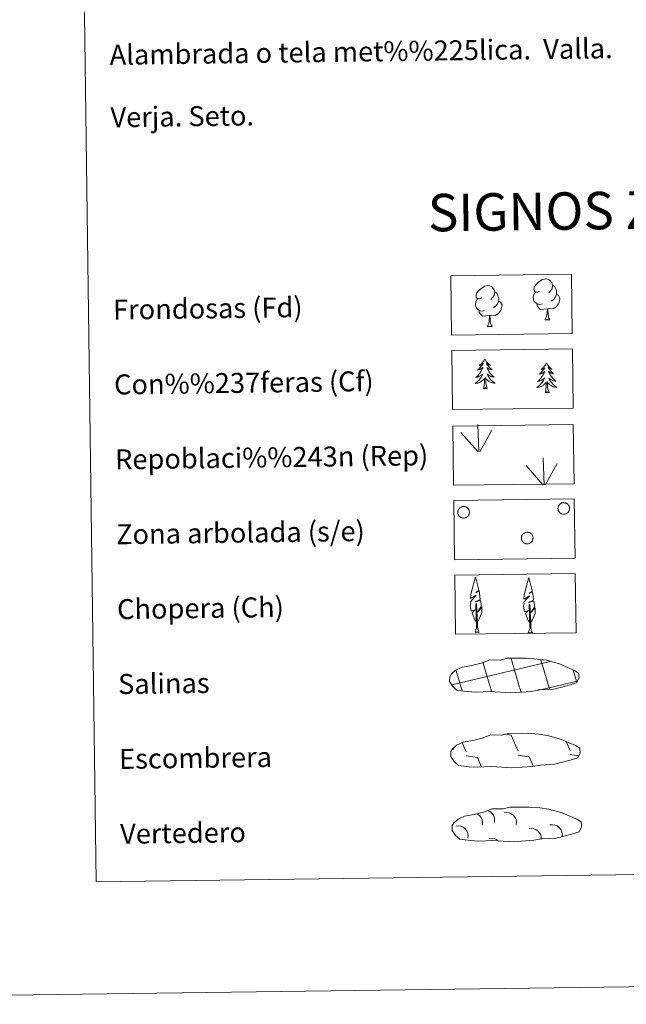
# Model space of a CAD drawing. Units: metres. Extents: x 588828 to 593322, y 4779513 to 4782543.
# Drawn here: x 589141 to 589384, y 4779513 to 4779908 of the extents above; entities that cross this region are included whole.
import ezdxf
from ezdxf.enums import TextEntityAlignment as Align

# ---------------------------------------------------------------- set-up
doc = ezdxf.new("R2010")
doc.units = ezdxf.units.M
doc.header["$MEASUREMENT"] = 0
doc.linetypes.add('DGN Style 3', pattern=[1147.6976, 819.784, -327.9136])
doc.layers.add('Nivel 63', color=7, linetype='Continuous', lineweight=0)
doc.styles.add('Style-arial', font='arial.shx', dxfattribs={"bigfont": 'arialbig.shx'})

msp = doc.modelspace()

# ---------------------------------------------------------------- linework, layer by layer
at = {"layer": 'Nivel 63', "color": 92, "linetype": 'Continuous', "lineweight": 0}
for p, q in [((589351.63, 4779787.27), (589353.47, 4779787.29)), ((589328.47, 4779784.6), (589330.32, 4779784.63)), ((589325.01, 4779734.54), (589324.67, 4779745.33)), ((589324.58, 4779734.58), (589317.83, 4779742.24)), ((589325.47, 4779734.37), (589330.22, 4779743.13)), ((589351.14, 4779721.19), (589350.8, 4779731.99)), ((589350.71, 4779721.24), (589343.97, 4779728.9)), ((589351.6, 4779721.03), (589356.35, 4779729.79)), ((589323.5, 4779662.14), (589325.19, 4779662.17)), ((589344.83, 4779661.89), (589346.51, 4779661.91))]:
    msp.add_line(p, q, dxfattribs=at)
at = {"layer": 'Nivel 63', "color": 142, "linetype": 'Continuous', "lineweight": 0}
for p, q in [((589314.16, 4779641.14), (589353.02, 4779650.33)), ((589329.68, 4779639.92), (589326.65, 4779650.14)), ((589341.37, 4779640.08), (589337.93, 4779651.68)), ((589353.16, 4779639.93), (589349.81, 4779651.18)), ((589353.02, 4779650.25), (589353.62, 4779650.39)), ((589318.09, 4779639.46), (589315.8, 4779647.15)), ((589364.21, 4779642.22), (589362.79, 4779647)), ((589353.16, 4779639.93), (589364.35, 4779642.58)), ((589318.33, 4779638.65), (589318.09, 4779639.46)), ((589330.16, 4779638.34), (589329.78, 4779639.61)), ((589341.99, 4779638.02), (589341.47, 4779639.77)), ((589348.49, 4779638.83), (589353.16, 4779639.93)), ((589353.36, 4779639.24), (589353.16, 4779639.93))]:
    msp.add_line(p, q, dxfattribs=at)
at = {"layer": 'Nivel 63', "color": 250, "linetype": 'Continuous', "lineweight": 0}
for p, q in [((589335.51, 4779621.31), (589337.97, 4779620.96)), ((589337.97, 4779620.96), (589340.75, 4779614.54)), ((589318.37, 4779617.9), (589319.95, 4779614.26)), ((589360.05, 4779618.29), (589361.56, 4779614.82)), ((589314.65, 4779615.69), (589314.85, 4779615.23)), ((589361.58, 4779613.18), (589364.96, 4779612.69)), ((589319.97, 4779612.62), (589324.44, 4779611.97)), ((589324.44, 4779611.97), (589326.02, 4779608.34)), ((589340.77, 4779612.9), (589345.24, 4779612.26)), ((589345.24, 4779612.26), (589346.9, 4779608.44)), ((589325.27, 4779608.38), (589325.29, 4779608.33))]:
    msp.add_line(p, q, dxfattribs=at)
at = {"layer": 'Nivel 63', "color": 92, "linetype": 'Continuous', "lineweight": 0, "flags": 128}
for points in [[(589349.34, 4779798.82), (589348.47, 4779798.37), (589347.6, 4779798.45), (589347.16, 4779799.05), (589347.06, 4779799.75), (589347.31, 4779800.6), (589348.09, 4779801.59), (589349.12, 4779802.47), (589350.58, 4779803.45), (589351.8, 4779803.73), (589352.5, 4779803.65), (589353.37, 4779803.15), (589354.25, 4779802.2), (589354.53, 4779801.15), (589354.37, 4779799.75), (589353.68, 4779798.88), (589353, 4779798.17)], [(589326.19, 4779796.15), (589325.32, 4779795.71), (589324.45, 4779795.78), (589324.01, 4779796.38), (589323.91, 4779797.08), (589324.16, 4779797.94), (589324.93, 4779798.92), (589325.97, 4779799.81), (589327.43, 4779800.78), (589328.65, 4779801.07), (589329.35, 4779800.98), (589330.22, 4779800.48), (589331.1, 4779799.53), (589331.38, 4779798.49), (589331.22, 4779797.09), (589330.53, 4779796.21), (589329.85, 4779795.5)], [(589331.38, 4779798.49), (589332.17, 4779797.98), (589332.7, 4779796.94), (589332.97, 4779796.41), (589332.98, 4779795.46), (589332.99, 4779794.77), (589332.39, 4779793.63), (589331.72, 4779792.83), (589330.94, 4779792.13)], [(589354.53, 4779801.15), (589355.32, 4779800.65), (589355.85, 4779799.6), (589356.12, 4779799.08), (589356.13, 4779798.13), (589356.14, 4779797.43), (589355.55, 4779796.29), (589354.87, 4779795.5), (589354.09, 4779794.8)], [(589327.21, 4779791.11), (589326.52, 4779790.84), (589325.56, 4779790.93), (589324.78, 4779791.26), (589324.07, 4779791.95), (589323.7, 4779792.9), (589323.69, 4779793.59), (589323.77, 4779794.55), (589324.45, 4779795.69)], [(589332.99, 4779794.77), (589333.74, 4779794.37), (589334.32, 4779793.36), (589334.15, 4779792.17), (589333.83, 4779791.12), (589332.88, 4779789.89), (589331.59, 4779789.09), (589330.19, 4779789.24), (589329.49, 4779789.02)], [(589350.36, 4779793.78), (589349.67, 4779793.51), (589348.71, 4779793.59), (589347.93, 4779793.93), (589347.22, 4779794.61), (589346.86, 4779795.57), (589346.85, 4779796.26), (589346.92, 4779797.22), (589347.61, 4779798.36)], [(589356.14, 4779797.43), (589356.89, 4779797.03), (589357.47, 4779796.03), (589357.31, 4779794.84), (589356.97, 4779793.78), (589356.03, 4779792.56), (589354.74, 4779791.75), (589353.34, 4779791.91), (589352.64, 4779791.69)], [(589329.31, 4779789.02), (589327.85, 4779788.86), (589326.47, 4779788.84), (589325.76, 4779789.53), (589325.22, 4779790.31), (589325.22, 4779790.82)], [(589352.46, 4779791.68), (589351, 4779791.53), (589349.62, 4779791.51), (589348.91, 4779792.2), (589348.37, 4779792.97), (589348.37, 4779793.49)], [(589351.63, 4779787.27), (589352.31, 4779789.18), (589352.46, 4779791.68), (589352.64, 4779791.69), (589352.71, 4779790.73), (589352.79, 4779789.61), (589352.91, 4779788.6), (589353.11, 4779787.94), (589353.47, 4779787.29)], [(589328.47, 4779784.6), (589329.16, 4779786.51), (589329.31, 4779789.02), (589329.49, 4779789.02), (589329.56, 4779788.06), (589329.63, 4779786.94), (589329.76, 4779785.93), (589329.96, 4779785.28), (589330.32, 4779784.63)], [(589327.4, 4779771.62), (589327.29, 4779771.4), (589327.14, 4779771.13), (589326.98, 4779770.86), (589326.8, 4779770.6), (589326.61, 4779770.35), (589326.4, 4779770.11), (589326.19, 4779769.88), (589325.96, 4779769.66), (589325.72, 4779769.45), (589325.47, 4779769.26), (589325.22, 4779769.08), (589325.41, 4779769.1), (589325.62, 4779769.14), (589325.82, 4779769.2), (589326.01, 4779769.27), (589326.2, 4779769.36), (589326.38, 4779769.46), (589326.55, 4779769.58), (589326.75, 4779769.77), (589326.71, 4779769.7), (589326.49, 4779769.36), (589326.25, 4779769.02), (589326, 4779768.69), (589325.73, 4779768.37), (589325.45, 4779768.06), (589325.17, 4779767.76), (589324.87, 4779767.47), (589324.56, 4779767.2), (589324.68, 4779767.22), (589324.93, 4779767.29), (589325.17, 4779767.36), (589325.41, 4779767.45), (589325.63, 4779767.56), (589325.86, 4779767.68), (589326.07, 4779767.81), (589326.27, 4779767.96), (589326.47, 4779768.12), (589326.65, 4779768.29), (589326.57, 4779768.07), (589326.42, 4779767.71), (589326.25, 4779767.35), (589326.07, 4779767), (589325.88, 4779766.66), (589325.67, 4779766.33), (589325.45, 4779766), (589325.21, 4779765.69), (589324.97, 4779765.38), (589324.7, 4779765.08), (589324.43, 4779764.8), (589324.15, 4779764.53), (589323.86, 4779764.26), (589324.05, 4779764.29), (589324.32, 4779764.34), (589324.58, 4779764.41), (589324.84, 4779764.49), (589325.09, 4779764.59), (589325.34, 4779764.7), (589325.58, 4779764.82), (589325.81, 4779764.97), (589326.03, 4779765.12), (589326.25, 4779765.29), (589326.45, 4779765.46), (589326.64, 4779765.65), (589326.51, 4779765.33), (589326.35, 4779765.01), (589326.19, 4779764.69), (589326.01, 4779764.38), (589325.82, 4779764.08), (589325.61, 4779763.79), (589325.39, 4779763.51), (589325.16, 4779763.24), (589324.92, 4779762.97), (589324.67, 4779762.73), (589324.4, 4779762.49), (589324.12, 4779762.26), (589323.84, 4779762.05), (589323.55, 4779761.86), (589323.81, 4779761.87), (589324.08, 4779761.9), (589324.34, 4779761.94), (589324.6, 4779762), (589324.85, 4779762.08), (589325.1, 4779762.17), (589325.34, 4779762.27), (589325.58, 4779762.39), (589325.81, 4779762.53), (589326.03, 4779762.68), (589326.24, 4779762.84), (589326.44, 4779763.01), (589327.27, 4779763.82)], [(589327.4, 4779771.62), (589327.51, 4779771.41), (589327.67, 4779771.13), (589327.84, 4779770.87), (589328.03, 4779770.62), (589328.23, 4779770.37), (589328.44, 4779770.13), (589328.66, 4779769.91), (589328.89, 4779769.7), (589329.13, 4779769.5), (589329.39, 4779769.31), (589329.65, 4779769.14), (589329.45, 4779769.16), (589329.25, 4779769.19), (589329.05, 4779769.25), (589328.85, 4779769.31), (589328.66, 4779769.39), (589328.48, 4779769.49), (589328.31, 4779769.6), (589328.09, 4779769.79), (589328.14, 4779769.72), (589328.37, 4779769.38), (589328.62, 4779769.05), (589328.88, 4779768.73), (589329.15, 4779768.41), (589329.43, 4779768.11), (589329.73, 4779767.82), (589330.04, 4779767.54), (589330.36, 4779767.28), (589330.23, 4779767.3), (589329.98, 4779767.35), (589329.74, 4779767.42), (589329.51, 4779767.51), (589329.27, 4779767.61), (589329.05, 4779767.72), (589328.83, 4779767.85), (589328.62, 4779767.99), (589328.42, 4779768.15), (589328.23, 4779768.31), (589328.32, 4779768.09), (589328.48, 4779767.73), (589328.66, 4779767.38), (589328.85, 4779767.04), (589329.05, 4779766.7), (589329.27, 4779766.37), (589329.5, 4779766.05), (589329.75, 4779765.75), (589330, 4779765.45), (589330.27, 4779765.16), (589330.55, 4779764.88), (589330.84, 4779764.61), (589331.14, 4779764.36), (589330.94, 4779764.38), (589330.67, 4779764.43), (589330.41, 4779764.49), (589330.15, 4779764.56), (589329.89, 4779764.65), (589329.64, 4779764.76), (589329.4, 4779764.87), (589329.17, 4779765.01), (589328.94, 4779765.16), (589328.72, 4779765.32), (589328.51, 4779765.49), (589328.32, 4779765.68), (589328.46, 4779765.35), (589328.62, 4779765.03), (589328.79, 4779764.72), (589328.98, 4779764.42), (589329.18, 4779764.12), (589329.39, 4779763.84), (589329.62, 4779763.56), (589329.86, 4779763.3), (589330.11, 4779763.05), (589330.37, 4779762.8), (589330.64, 4779762.57), (589330.92, 4779762.36), (589331.21, 4779762.15), (589331.51, 4779761.96), (589331.24, 4779761.97), (589330.98, 4779761.99), (589330.72, 4779762.03), (589330.46, 4779762.08), (589330.2, 4779762.15), (589329.95, 4779762.23), (589329.71, 4779762.33), (589329.47, 4779762.45), (589329.23, 4779762.57), (589329.01, 4779762.72), (589328.79, 4779762.87), (589328.59, 4779763.04), (589327.92, 4779763.65)], [(589352.12, 4779770.01), (589352.01, 4779769.78), (589351.86, 4779769.51), (589351.7, 4779769.24), (589351.52, 4779768.98), (589351.33, 4779768.73), (589351.12, 4779768.49), (589350.91, 4779768.26), (589350.68, 4779768.04), (589350.45, 4779767.83), (589350.19, 4779767.64), (589349.94, 4779767.46), (589350.14, 4779767.48), (589350.34, 4779767.53), (589350.54, 4779767.58), (589350.73, 4779767.65), (589350.92, 4779767.74), (589351.1, 4779767.84), (589351.27, 4779767.96), (589351.47, 4779768.15), (589351.43, 4779768.09), (589351.21, 4779767.74), (589350.97, 4779767.4), (589350.72, 4779767.07), (589350.45, 4779766.75), (589350.18, 4779766.44), (589349.89, 4779766.14), (589349.59, 4779765.85), (589349.28, 4779765.58), (589349.41, 4779765.6), (589349.65, 4779765.67), (589349.89, 4779765.74), (589350.13, 4779765.83), (589350.36, 4779765.94), (589350.58, 4779766.06), (589350.79, 4779766.19), (589351, 4779766.34), (589351.19, 4779766.5), (589351.38, 4779766.67), (589351.29, 4779766.45), (589351.14, 4779766.09), (589350.97, 4779765.73), (589350.8, 4779765.38), (589350.6, 4779765.04), (589350.39, 4779764.71), (589350.17, 4779764.38), (589349.93, 4779764.07), (589349.69, 4779763.76), (589349.43, 4779763.46), (589349.15, 4779763.18), (589348.87, 4779762.91), (589348.58, 4779762.64), (589348.77, 4779762.67), (589349.04, 4779762.72), (589349.3, 4779762.79), (589349.56, 4779762.87), (589349.81, 4779762.97), (589350.06, 4779763.08), (589350.3, 4779763.21), (589350.53, 4779763.35), (589350.75, 4779763.5), (589350.97, 4779763.67), (589351.17, 4779763.85), (589351.37, 4779764.04), (589351.23, 4779763.71), (589351.08, 4779763.38), (589350.91, 4779763.07), (589350.73, 4779762.76), (589350.54, 4779762.46), (589350.33, 4779762.17), (589350.12, 4779761.89), (589349.88, 4779761.62), (589349.64, 4779761.36), (589349.39, 4779761.11), (589349.12, 4779760.87), (589348.85, 4779760.64), (589348.56, 4779760.43), (589348.27, 4779760.24), (589348.54, 4779760.25), (589348.8, 4779760.28), (589349.06, 4779760.32), (589349.32, 4779760.38), (589349.57, 4779760.46), (589349.82, 4779760.55), (589350.07, 4779760.65), (589350.3, 4779760.77), (589350.53, 4779760.91), (589350.75, 4779761.06), (589350.96, 4779761.22), (589351.16, 4779761.39), (589352, 4779762.2)], [(589352.12, 4779770.01), (589352.24, 4779769.79), (589352.39, 4779769.51), (589352.57, 4779769.25), (589352.75, 4779768.99), (589352.95, 4779768.75), (589353.16, 4779768.51), (589353.38, 4779768.29), (589353.61, 4779768.08), (589353.86, 4779767.88), (589354.11, 4779767.69), (589354.37, 4779767.52), (589354.17, 4779767.54), (589353.97, 4779767.57), (589353.77, 4779767.63), (589353.57, 4779767.69), (589353.38, 4779767.77), (589353.2, 4779767.87), (589353.03, 4779767.98), (589352.82, 4779768.17), (589352.86, 4779768.11), (589353.1, 4779767.76), (589353.34, 4779767.43), (589353.6, 4779767.11), (589353.87, 4779766.79), (589354.16, 4779766.49), (589354.45, 4779766.2), (589354.76, 4779765.92), (589355.08, 4779765.66), (589354.95, 4779765.68), (589354.71, 4779765.73), (589354.46, 4779765.8), (589354.23, 4779765.89), (589353.99, 4779765.99), (589353.77, 4779766.1), (589353.55, 4779766.23), (589353.34, 4779766.37), (589353.14, 4779766.53), (589352.96, 4779766.7), (589353.05, 4779766.47), (589353.21, 4779766.11), (589353.38, 4779765.76), (589353.57, 4779765.42), (589353.78, 4779765.08), (589353.99, 4779764.75), (589354.23, 4779764.43), (589354.47, 4779764.13), (589354.72, 4779763.83), (589354.99, 4779763.54), (589355.27, 4779763.26), (589355.56, 4779763), (589355.86, 4779762.74), (589355.66, 4779762.76), (589355.4, 4779762.81), (589355.13, 4779762.87), (589354.87, 4779762.94), (589354.62, 4779763.03), (589354.37, 4779763.14), (589354.12, 4779763.26), (589353.89, 4779763.39), (589353.66, 4779763.54), (589353.44, 4779763.7), (589353.23, 4779763.87), (589353.04, 4779764.06), (589353.18, 4779763.73), (589353.34, 4779763.41), (589353.52, 4779763.1), (589353.7, 4779762.8), (589353.9, 4779762.51), (589354.12, 4779762.22), (589354.34, 4779761.95), (589354.58, 4779761.68), (589354.83, 4779761.43), (589355.09, 4779761.18), (589355.37, 4779760.95), (589355.65, 4779760.73), (589355.94, 4779760.53), (589356.23, 4779760.34), (589355.97, 4779760.35), (589355.7, 4779760.37), (589355.44, 4779760.41), (589355.18, 4779760.46), (589354.93, 4779760.53), (589354.67, 4779760.61), (589354.43, 4779760.71), (589354.19, 4779760.83), (589353.96, 4779760.95), (589353.73, 4779761.1), (589353.52, 4779761.25), (589353.31, 4779761.42), (589352.65, 4779762.03)], [(589326.94, 4779759.77), (589327.17, 4779760.89), (589327.26, 4779762.63), (589327.3, 4779763.06), (589327.35, 4779763.79)], [(589328.41, 4779759.79), (589327.96, 4779761.22), (589327.86, 4779762.12), (589327.8, 4779763.07), (589327.68, 4779764.23)], [(589328.41, 4779759.79), (589328.24, 4779759.71), (589328.21, 4779759.95), (589328.03, 4779759.73), (589327.9, 4779759.93), (589327.78, 4779759.82), (589327.51, 4779759.76), (589327.7, 4779760.16), (589327.33, 4779759.77), (589327.14, 4779759.72), (589327.09, 4779759.88), (589326.94, 4779759.77)], [(589351.66, 4779758.15), (589351.89, 4779759.27), (589351.98, 4779761.01), (589352.03, 4779761.45), (589352.08, 4779762.17)], [(589353.13, 4779758.17), (589352.68, 4779759.6), (589352.58, 4779760.5), (589352.52, 4779761.45), (589352.41, 4779762.61)], [(589353.13, 4779758.17), (589352.96, 4779758.09), (589352.94, 4779758.33), (589352.75, 4779758.11), (589352.63, 4779758.31), (589352.51, 4779758.2), (589352.24, 4779758.14), (589352.43, 4779758.54), (589352.05, 4779758.15), (589351.86, 4779758.1), (589351.82, 4779758.26), (589351.66, 4779758.15)], [(589324.26, 4779666.18), (589323.49, 4779667.1), (589322.33, 4779669.89), (589323.58, 4779671.19), (589322.02, 4779670.66), (589321.59, 4779672.84), (589321.82, 4779674), (589321.72, 4779674.41), (589323.94, 4779676.98), (589321.66, 4779675.65), (589321.85, 4779677.29), (589321.97, 4779678), (589323.74, 4779684.4), (589325.04, 4779679.01), (589323.83, 4779677.96), (589325.11, 4779678.71), (589325.3, 4779677.77), (589325.58, 4779675.3), (589323.54, 4779674.33), (589325.68, 4779674.88), (589326.1, 4779672.79), (589325.98, 4779672.51), (589324.49, 4779670.27), (589326.26, 4779672.23), (589326.24, 4779669.94), (589325.19, 4779667.58), (589324.43, 4779666.18)], [(589345.59, 4779665.93), (589344.81, 4779666.85), (589343.65, 4779669.63), (589344.91, 4779670.93), (589343.35, 4779670.41), (589342.92, 4779672.59), (589343.15, 4779673.74), (589343.05, 4779674.16), (589345.27, 4779676.73), (589342.99, 4779675.4), (589343.19, 4779677.04), (589343.3, 4779677.75), (589345.07, 4779684.15), (589346.37, 4779678.76), (589345.16, 4779677.71), (589346.45, 4779678.46), (589346.63, 4779677.52), (589346.91, 4779675.04), (589344.87, 4779674.07), (589347.01, 4779674.63), (589347.42, 4779672.54), (589347.31, 4779672.26), (589345.82, 4779670.02), (589347.58, 4779671.98), (589347.57, 4779669.69), (589346.52, 4779667.33), (589345.75, 4779665.93)], [(589323.5, 4779662.14), (589324.13, 4779663.89), (589323.84, 4779673.55), (589324.13, 4779673.51), (589324.49, 4779665.31), (589324.56, 4779664.28), (589324.67, 4779663.36), (589324.85, 4779662.76), (589325.19, 4779662.17)], [(589344.83, 4779661.89), (589345.45, 4779663.64), (589345.17, 4779673.3), (589345.46, 4779673.26), (589345.82, 4779665.05), (589345.88, 4779664.03), (589346, 4779663.11), (589346.18, 4779662.51), (589346.51, 4779661.91)]]:
    msp.add_lwpolyline(points, dxfattribs=at)
for points in [[(589316.75, 4779711.01), (589316.84, 4779711.23), (589316.95, 4779711.43), (589317.09, 4779711.62), (589317.24, 4779711.8), (589317.4, 4779711.96), (589317.58, 4779712.1), (589317.78, 4779712.23), (589317.99, 4779712.33), (589318.2, 4779712.42), (589318.42, 4779712.48), (589318.65, 4779712.52), (589318.88, 4779712.53), (589319.11, 4779712.53), (589319.35, 4779712.5), (589319.57, 4779712.45), (589319.79, 4779712.37), (589320, 4779712.27), (589320.2, 4779712.16), (589320.39, 4779712.02), (589320.56, 4779711.87), (589320.72, 4779711.7), (589320.86, 4779711.51), (589320.98, 4779711.31), (589321.08, 4779711.11), (589321.16, 4779710.89), (589321.21, 4779710.66), (589321.25, 4779710.43), (589321.26, 4779710.2), (589321.24, 4779709.97), (589321.21, 4779709.74), (589321.15, 4779709.52), (589321.07, 4779709.3), (589320.97, 4779709.09), (589320.85, 4779708.89), (589320.71, 4779708.71), (589320.55, 4779708.54), (589320.37, 4779708.39), (589320.19, 4779708.25), (589319.99, 4779708.14), (589319.77, 4779708.05), (589319.55, 4779707.97), (589319.33, 4779707.92), (589319.1, 4779707.89), (589318.87, 4779707.89), (589318.64, 4779707.91), (589318.41, 4779707.95), (589318.19, 4779708.01), (589317.97, 4779708.1), (589317.76, 4779708.2), (589317.57, 4779708.33), (589317.39, 4779708.47), (589317.22, 4779708.64), (589317.08, 4779708.81), (589316.95, 4779709.01), (589316.84, 4779709.21), (589316.75, 4779709.42), (589316.68, 4779709.65), (589316.63, 4779709.87), (589316.61, 4779710.1), (589316.61, 4779710.33), (589316.64, 4779710.57), (589316.68, 4779710.79)], [(589356.85, 4779712.55), (589356.94, 4779712.77), (589357.06, 4779712.97), (589357.19, 4779713.16), (589357.34, 4779713.34), (589357.5, 4779713.5), (589357.69, 4779713.64), (589357.88, 4779713.77), (589358.09, 4779713.87), (589358.3, 4779713.96), (589358.53, 4779714.02), (589358.75, 4779714.06), (589358.99, 4779714.08), (589359.22, 4779714.07), (589359.45, 4779714.04), (589359.67, 4779713.99), (589359.89, 4779713.91), (589360.1, 4779713.82), (589360.3, 4779713.7), (589360.49, 4779713.56), (589360.66, 4779713.41), (589360.82, 4779713.24), (589360.96, 4779713.05), (589361.08, 4779712.86), (589361.18, 4779712.65), (589361.26, 4779712.43), (589361.31, 4779712.21), (589361.35, 4779711.97), (589361.36, 4779711.74), (589361.35, 4779711.51), (589361.31, 4779711.28), (589361.25, 4779711.06), (589361.17, 4779710.84), (589361.07, 4779710.63), (589360.95, 4779710.44), (589360.81, 4779710.25), (589360.65, 4779710.08), (589360.48, 4779709.93), (589360.29, 4779709.8), (589360.09, 4779709.68), (589359.87, 4779709.59), (589359.65, 4779709.51), (589359.43, 4779709.46), (589359.2, 4779709.43), (589358.97, 4779709.43), (589358.74, 4779709.45), (589358.51, 4779709.49), (589358.29, 4779709.55), (589358.07, 4779709.64), (589357.87, 4779709.75), (589357.67, 4779709.87), (589357.49, 4779710.02), (589357.33, 4779710.18), (589357.18, 4779710.36), (589357.05, 4779710.55), (589356.94, 4779710.75), (589356.85, 4779710.97), (589356.78, 4779711.19), (589356.73, 4779711.41), (589356.71, 4779711.65), (589356.71, 4779711.88), (589356.74, 4779712.11), (589356.79, 4779712.33)], [(589342.22, 4779700.71), (589342.31, 4779700.92), (589342.43, 4779701.12), (589342.56, 4779701.31), (589342.71, 4779701.49), (589342.87, 4779701.65), (589343.05, 4779701.79), (589343.25, 4779701.92), (589343.45, 4779702.03), (589343.67, 4779702.11), (589343.89, 4779702.17), (589344.12, 4779702.21), (589344.35, 4779702.23), (589344.59, 4779702.22), (589344.81, 4779702.19), (589345.04, 4779702.14), (589345.26, 4779702.06), (589345.47, 4779701.97), (589345.67, 4779701.85), (589345.86, 4779701.71), (589346.03, 4779701.56), (589346.19, 4779701.39), (589346.33, 4779701.21), (589346.45, 4779701.01), (589346.55, 4779700.8), (589346.63, 4779700.58), (589346.68, 4779700.35), (589346.72, 4779700.13), (589346.73, 4779699.89), (589346.71, 4779699.66), (589346.68, 4779699.43), (589346.62, 4779699.21), (589346.54, 4779698.99), (589346.44, 4779698.78), (589346.32, 4779698.59), (589346.18, 4779698.4), (589346.02, 4779698.23), (589345.85, 4779698.08), (589345.66, 4779697.95), (589345.46, 4779697.83), (589345.24, 4779697.74), (589345.02, 4779697.66), (589344.8, 4779697.61), (589344.57, 4779697.59), (589344.34, 4779697.58), (589344.11, 4779697.6), (589343.88, 4779697.64), (589343.65, 4779697.7), (589343.44, 4779697.79), (589343.23, 4779697.89), (589343.04, 4779698.02), (589342.86, 4779698.17), (589342.69, 4779698.33), (589342.55, 4779698.51), (589342.42, 4779698.7), (589342.31, 4779698.9), (589342.22, 4779699.12), (589342.15, 4779699.34), (589342.1, 4779699.57), (589342.08, 4779699.8), (589342.08, 4779700.03), (589342.11, 4779700.26), (589342.15, 4779700.49)]]:
    msp.add_lwpolyline(points, close=True, dxfattribs=at)
at = {"layer": 'Nivel 63', "color": 250, "linetype": 'DGN Style 3', "lineweight": 0, "flags": 128}
for points in [[(589320.69, 4779638.37), (589323.89, 4779638.19), (589329.57, 4779638.41), (589337.76, 4779637.94), (589346.09, 4779638.49), (589349.12, 4779639.04), (589355.03, 4779639.34), (589361.17, 4779640.96), (589364.19, 4779641.95), (589365.18, 4779643.93), (589365, 4779645.83), (589363.27, 4779646.9), (589357.31, 4779649.45), (589352.07, 4779650.92), (589348.48, 4779651.45), (589344.04, 4779651.83), (589336.4, 4779651.73), (589333.69, 4779651.03), (589329.4, 4779651.12), (589325.91, 4779649.76), (589322.19, 4779648.83), (589318.3, 4779648.2), (589315.67, 4779646.99), (589313.97, 4779645.44), (589313.97, 4779645.51), (589313.36, 4779644.48), (589313.31, 4779642.43), (589314.66, 4779640.48), (589316.4, 4779638.89), (589320.69, 4779638.37)], [(589321.17, 4779608.29), (589324.37, 4779608.11), (589330.05, 4779608.33), (589338.24, 4779607.86), (589346.57, 4779608.41), (589349.6, 4779608.96), (589355.52, 4779609.26), (589361.65, 4779610.87), (589364.68, 4779611.86), (589365.66, 4779613.85), (589365.48, 4779615.75), (589363.75, 4779616.82), (589357.79, 4779619.37), (589352.56, 4779620.83), (589348.97, 4779621.37), (589344.52, 4779621.75), (589336.89, 4779621.65), (589334.17, 4779620.95), (589329.88, 4779621.04), (589326.39, 4779619.68), (589322.67, 4779618.75), (589318.78, 4779618.12), (589316.15, 4779616.91), (589314.45, 4779615.35), (589314.45, 4779615.43), (589313.84, 4779614.39), (589313.79, 4779612.35), (589315.15, 4779610.39), (589316.88, 4779608.81), (589321.17, 4779608.29)], [(589321.72, 4779578.7), (589324.91, 4779578.52), (589330.6, 4779578.75), (589338.79, 4779578.27), (589347.11, 4779578.82), (589350.15, 4779579.37), (589356.06, 4779579.67), (589362.19, 4779581.29), (589365.22, 4779582.28), (589366.2, 4779584.26), (589366.02, 4779586.16), (589364.3, 4779587.23), (589358.34, 4779589.79), (589353.1, 4779591.25), (589349.51, 4779591.79), (589345.07, 4779592.16), (589337.43, 4779592.06), (589334.71, 4779591.37), (589330.43, 4779591.45), (589326.94, 4779590.09), (589323.21, 4779589.17), (589319.33, 4779588.53), (589316.69, 4779587.33), (589315, 4779585.77), (589315, 4779585.84), (589314.39, 4779584.81), (589314.34, 4779582.76), (589315.69, 4779580.81), (589317.43, 4779579.22), (589321.72, 4779578.7)]]:
    msp.add_lwpolyline(points, dxfattribs=at)
at = {"layer": 'Nivel 63', "color": 250, "linetype": 'Continuous', "lineweight": 0, "extrusion": (0, 0, -1)}
for centre, start, end in [((-589322.55, 4779585.8, -0.01), 116.4668, 192.6165), ((-589327.41, 4779586.96, -0.01), 109.3485, 192.6121), ((-589336.18, 4779585.98, -0.01), 75.8572, 192.6172), ((-589316.78, 4779580.61, -0.01), 75.859, 192.6033), ((-589346.12, 4779579.55, -0.01), 75.8508, 186.4548), ((-589354.49, 4779581.12, -0.01), 75.8432, 192.6194), ((-589330.11, 4779575.68, -0.01), 75.8625, 134.936)]:
    msp.add_arc(centre, 3.96, start, end, dxfattribs=at)
at = {"layer": 'Nivel 63', "color": 7, "linetype": 'Continuous', "lineweight": 0}
for points in [[(588867.88, 4779513.13), (588828.06, 4782482.89), (593282.53, 4782542.68), (593322.4, 4779572.95)], [(589149.17, 4781249.14), (589595.05, 4781255.13), (589617.68, 4779568.21), (589171.8, 4779562.22)]]:
    msp.add_3dface(points, dxfattribs=at)
at = {"layer": 'Nivel 63', "color": 92, "linetype": 'DGN Style 3', "lineweight": 0}
for points in [[(589313.83, 4779804.91), (589362.08, 4779805.55), (589362.4, 4779781.84), (589314.15, 4779781.19)], [(589314.23, 4779775.06), (589362.48, 4779775.71), (589362.8, 4779751.99), (589314.55, 4779751.35)], [(589314.6, 4779744.75), (589362.85, 4779745.39), (589363.17, 4779721.68), (589314.92, 4779721.03)], [(589315, 4779714.9), (589363.25, 4779715.55), (589363.57, 4779691.83), (589315.32, 4779691.19)], [(589315.4, 4779685.06), (589363.65, 4779685.7), (589363.97, 4779661.99), (589315.72, 4779661.34)]]:
    msp.add_3dface(points, dxfattribs=at)

# ---------------------------------------------------------------- texts
at = {"layer": 'Nivel 63', "color": 7, "linetype": 'Continuous', "lineweight": 0, "style": 'Style-arial'}
for s, height, p in [('Alambrada o tela met%%225lica.  Valla.', 7.9989, (589177.19, 4779893.43)), ('Verja. Seto.', 7.9989, (589177.53, 4779868.43)), ('Frondosas (Fd)', 7.9989, (589178.56, 4779791.38)), ('Con%%237feras (Cf)', 7.9989, (589178.97, 4779761.39)), ('Repoblaci%%243n (Rep)', 7.9989, (589179.37, 4779731.39)), ('Zona arbolada (s/e)', 7.9989, (589179.77, 4779701.39)), ('Chopera (Ch)', 7.9989, (589180.17, 4779671.39)), ('Salinas', 7.999, (589180.57, 4779641.4)), ('Escombrera', 7.999, (589180.98, 4779611.4)), ('Vertedero', 7.999, (589181.38, 4779581.4))]:
    msp.add_text(s, height=height, rotation=0.769, dxfattribs=at).set_placement(p, align=Align.MIDDLE_LEFT)
msp.add_text('SIGNOS ZONALES', height=14.9999, rotation=0.7191, dxfattribs=at).set_placement((589389.2, 4779831.27), align=Align.MIDDLE_CENTER)

doc.saveas('drawing.dxf')
